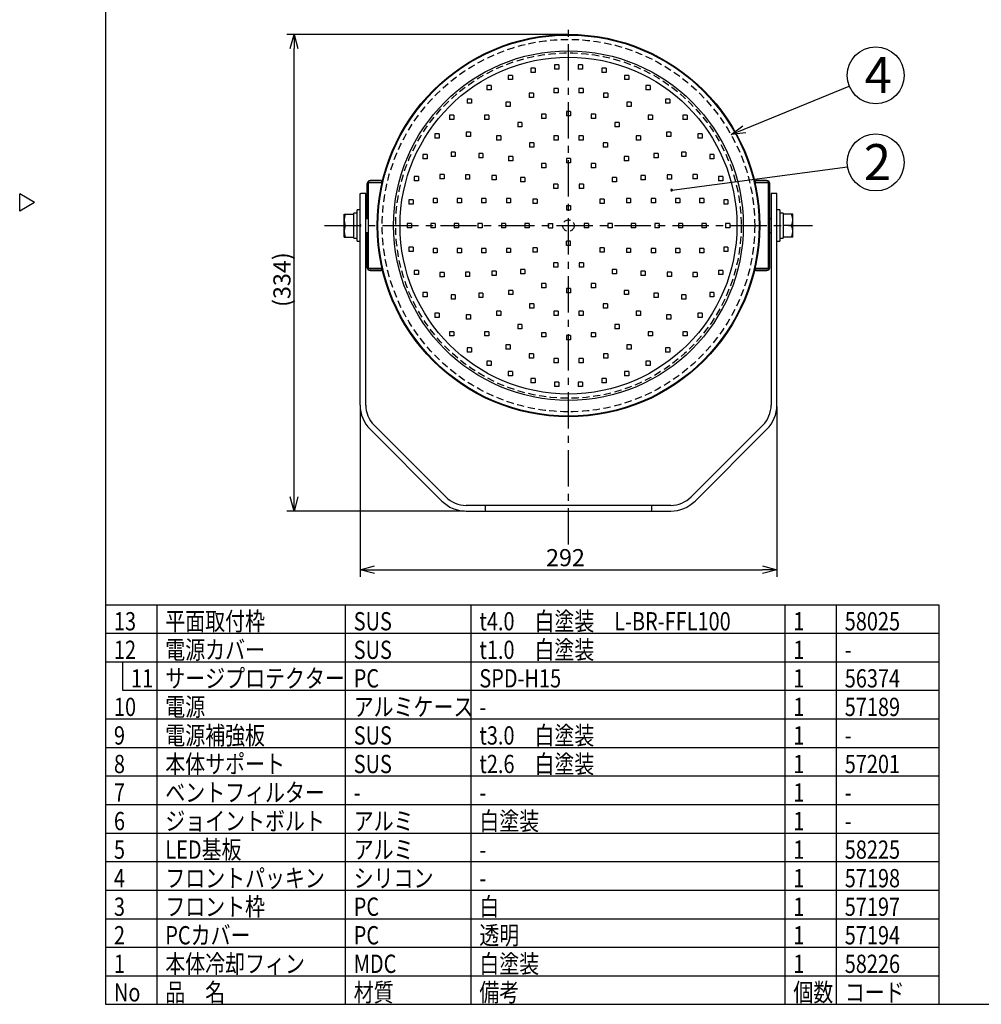
# Model space of a CAD drawing. Units: inches. Extents: x 1503 to 1915, y 76 to 355.
# Drawn here: x 1503 to 1672, y 76 to 248 of the extents above; entities that cross this region are included whole.
import ezdxf

# ---------------------------------------------------------------- set-up
doc = ezdxf.new("R2010")
doc.units = ezdxf.units.IN
doc.header["$LTSCALE"] = 0.2
doc.linetypes.add('CENTER', pattern=[50.8, 31.75, -6.35, 6.35, -6.35])
doc.linetypes.add('HIDDEN', pattern=[9.525, 6.35, -3.175])
doc.styles.get("Standard").update_dxf_attribs({"font": 'txt.shx', "bigfont": 'bigfont.shx'})
doc.styles.add('高3.2', font='txt.shx', dxfattribs={"height": 3.2, "bigfont": 'bigfont.shx'})
doc.styles.add('高6.3', font='txt.shx', dxfattribs={"height": 6.3, "bigfont": 'bigfont.shx'})

msp = doc.modelspace()

# ---------------------------------------------------------------- linework, layer by layer
at = {"color": 3}
for p, q in [((1518.33, 349.75), (1518.33, 75.75)), ((1564.19, 213.4), (1564.19, 219.53)), ((1564.44, 204.65), (1564.44, 219.65)), ((1566.79, 219.65), (1564.44, 219.65)), ((1566.69, 220.03), (1564.69, 220.03)), ((1564.69, 219.78), (1566.69, 219.78)), ((1565.19, 219.65), (1565.19, 219.78)), ((1566.69, 220.03), (1566.69, 219.65)), ((1634.44, 219.65), (1632.09, 219.65)), ((1634.19, 220.03), (1632.19, 220.03)), ((1632.19, 219.65), (1632.19, 220.03)), ((1632.19, 219.78), (1634.19, 219.78)), ((1633.69, 219.78), (1633.69, 219.65)), ((1634.44, 219.65), (1634.44, 204.65)), ((1634.69, 204.78), (1634.69, 219.53)), ((1505.92, 216.2), (1503.33, 217.7)), ((1503.33, 214.7), (1503.33, 217.7)), ((1562.94, 217.77), (1563.07, 217.77)), ((1562.94, 180.72), (1562.94, 217.77)), ((1563.94, 217.78), (1563.07, 217.78)), ((1563.07, 217.77), (1563.07, 217.78)), ((1563.94, 180.72), (1563.94, 217.78)), ((1564.19, 217.78), (1564.44, 217.78)), ((1634.44, 217.78), (1634.69, 217.78)), ((1635.82, 217.78), (1634.94, 217.78)), ((1634.94, 217.78), (1634.94, 180.72)), ((1635.82, 217.78), (1635.82, 217.77)), ((1635.94, 217.77), (1635.82, 217.77)), ((1635.94, 180.72), (1635.94, 217.77)), ((1505.92, 216.2), (1503.33, 214.7)), ((1563.07, 212.28), (1562.94, 212.28)), ((1563.07, 212.03), (1563.07, 212.28)), ((1564.19, 213.53), (1564.44, 213.53)), ((1635.82, 212.28), (1635.94, 212.28)), ((1635.82, 212.28), (1635.82, 212.03)), ((1562.94, 212.03), (1563.07, 212.03)), ((1564.19, 204.78), (1564.19, 210.9)), ((1564.44, 210.78), (1564.19, 210.78)), ((1635.94, 212.03), (1635.82, 212.03)), ((1564.19, 206.53), (1564.44, 206.53)), ((1634.44, 206.53), (1634.69, 206.53)), ((1566.79, 204.65), (1564.44, 204.65)), ((1566.69, 204.53), (1564.69, 204.53)), ((1564.69, 204.28), (1566.69, 204.28)), ((1565.19, 204.53), (1565.19, 204.65)), ((1566.69, 204.65), (1566.69, 204.28)), ((1634.44, 204.65), (1632.09, 204.65)), ((1632.19, 204.28), (1632.19, 204.65)), ((1634.19, 204.53), (1632.19, 204.53)), ((1632.19, 204.28), (1634.19, 204.28)), ((1633.69, 204.65), (1633.69, 204.53)), ((1564.7, 176.48), (1577.27, 163.91)), ((1577.98, 164.62), (1565.41, 177.19)), ((1633.48, 177.19), (1620.91, 164.62)), ((1621.61, 163.91), (1634.18, 176.48)), ((1617.37, 163.15), (1581.51, 163.15)), ((1581.51, 162.15), (1617.37, 162.15)), ((1584.92, 162.15), (1584.92, 163.15)), ((1613.96, 163.15), (1613.96, 162.15)), ((1518.33, 145.75), (1664.33, 145.75)), ((1664.33, 145.75), (1664.33, 75.75)), ((1518.33, 75.75), (1908.33, 75.75))]:
    msp.add_line(p, q, dxfattribs=at)
at = {"color": 7, "linetype": 'CENTER'}
for p, q in [((1599.44, 156.3), (1599.44, 247.11)), ((1556.69, 212.15), (1642.19, 212.15))]:
    msp.add_line(p, q, dxfattribs=at)
for p, q in [((1599.19, 245.65), (1550.14, 245.65)), ((1551.39, 164.65), (1551.39, 243.15)), ((1630.22, 229.03), (1648.63, 236.57)), ((1617.52, 218.37), (1648.31, 222.47)), ((1562.94, 180.47), (1562.94, 150.62)), ((1635.94, 180.47), (1635.94, 150.62)), ((1581.26, 162.15), (1550.14, 162.15)), ((1565.44, 151.87), (1633.44, 151.87)), ((1527.33, 145.75), (1527.33, 75.75)), ((1560.33, 145.75), (1560.33, 75.75)), ((1582.33, 145.75), (1582.33, 75.75)), ((1637.33, 145.75), (1637.33, 75.75)), ((1646.33, 145.75), (1646.33, 75.75)), ((1518.33, 85.75), (1664.33, 85.75)), ((1518.33, 80.75), (1664.33, 80.75))]:
    msp.add_line(p, q)
at = {"color": 0, "linetype": 'ByBlock', "lineweight": -2}
for p, q in [((1550.72, 243.15), (1551.39, 245.65)), ((1551.39, 245.65), (1552.06, 243.15)), ((1551.39, 245.65), (1551.39, 243.15)), ((1627.91, 228.09), (1629.97, 229.65)), ((1627.91, 228.09), (1630.22, 229.03)), ((1630.48, 228.41), (1627.91, 228.09)), ((1551.39, 162.15), (1550.72, 164.65)), ((1552.06, 164.65), (1551.39, 162.15)), ((1551.39, 162.15), (1551.39, 164.65)), ((1562.94, 151.87), (1565.44, 152.54)), ((1565.44, 151.2), (1562.94, 151.87)), ((1562.94, 151.87), (1565.44, 151.87)), ((1633.44, 152.54), (1635.94, 151.87)), ((1635.94, 151.87), (1633.44, 151.2)), ((1635.94, 151.87), (1633.44, 151.87))]:
    msp.add_line(p, q, dxfattribs=at)
at = {"color": 7, "linetype": 'HIDDEN'}
for p, q in [((1597.73, 240.32), (1596.98, 240.32)), ((1596.98, 240.32), (1596.98, 239.57)), ((1597.73, 240.32), (1597.73, 239.57)), ((1601.9, 240.32), (1601.15, 240.32)), ((1601.15, 240.32), (1601.15, 239.57)), ((1601.9, 240.32), (1601.9, 239.57)), ((1589.63, 238.47), (1588.88, 238.47)), ((1588.88, 238.47), (1588.88, 237.72)), ((1589.63, 238.47), (1589.63, 237.72)), ((1593.61, 239.7), (1592.86, 239.7)), ((1592.86, 239.7), (1592.86, 238.95)), ((1593.61, 238.95), (1592.86, 238.95)), ((1593.61, 239.7), (1593.61, 238.95)), ((1597.73, 239.57), (1596.98, 239.57)), ((1601.9, 239.57), (1601.15, 239.57)), ((1606.02, 239.7), (1605.27, 239.7)), ((1605.27, 239.7), (1605.27, 238.95)), ((1606.02, 238.95), (1605.27, 238.95)), ((1606.02, 239.7), (1606.02, 238.95)), ((1610, 238.47), (1609.25, 238.47)), ((1609.25, 238.47), (1609.25, 237.72)), ((1610, 238.47), (1610, 237.72)), ((1585.88, 236.67), (1585.13, 236.67)), ((1585.13, 236.67), (1585.13, 235.92)), ((1585.88, 236.67), (1585.88, 235.92)), ((1589.63, 237.72), (1588.88, 237.72)), ((1610, 237.72), (1609.25, 237.72)), ((1613.75, 236.67), (1613, 236.67)), ((1613, 236.67), (1613, 235.92)), ((1613.75, 236.67), (1613.75, 235.92)), ((1585.88, 235.92), (1585.13, 235.92)), ((1593.32, 235.37), (1592.57, 235.37)), ((1592.57, 235.37), (1592.57, 234.62)), ((1593.32, 234.62), (1592.57, 234.62)), ((1593.32, 235.37), (1593.32, 234.62)), ((1597.62, 236.17), (1596.87, 236.17)), ((1596.87, 236.17), (1596.87, 235.42)), ((1597.62, 235.42), (1596.87, 235.42)), ((1597.62, 236.17), (1597.62, 235.42)), ((1602.01, 236.17), (1601.26, 236.17)), ((1601.26, 236.17), (1601.26, 235.42)), ((1602.01, 235.42), (1601.26, 235.42)), ((1602.01, 236.17), (1602.01, 235.42)), ((1606.32, 235.37), (1605.57, 235.37)), ((1605.57, 235.37), (1605.57, 234.62)), ((1606.32, 234.62), (1605.57, 234.62)), ((1606.32, 235.37), (1606.32, 234.62)), ((1613.75, 235.92), (1613, 235.92)), ((1582.44, 234.32), (1581.69, 234.32)), ((1581.69, 234.32), (1581.69, 233.57)), ((1582.44, 233.57), (1581.69, 233.57)), ((1582.44, 234.32), (1582.44, 233.57)), ((1589.23, 233.79), (1588.48, 233.79)), ((1588.48, 233.79), (1588.48, 233.04)), ((1589.23, 233.04), (1588.48, 233.04)), ((1589.23, 233.79), (1589.23, 233.04)), ((1610.4, 233.79), (1609.65, 233.79)), ((1609.65, 233.79), (1609.65, 233.04)), ((1610.4, 233.04), (1609.65, 233.04)), ((1610.4, 233.79), (1610.4, 233.04)), ((1617.2, 234.32), (1616.45, 234.32)), ((1616.45, 234.32), (1616.45, 233.57)), ((1617.2, 233.57), (1616.45, 233.57)), ((1617.2, 234.32), (1617.2, 233.57)), ((1579.38, 231.49), (1578.63, 231.49)), ((1578.63, 231.49), (1578.63, 230.74)), ((1579.38, 231.49), (1579.38, 230.74)), ((1585.5, 231.48), (1584.75, 231.48)), ((1584.75, 231.48), (1584.75, 230.73)), ((1585.5, 231.48), (1585.5, 230.73)), ((1595.45, 231.66), (1594.7, 231.66)), ((1594.7, 231.66), (1594.7, 230.91)), ((1595.45, 231.66), (1595.45, 230.91)), ((1599.82, 232.15), (1599.07, 232.15)), ((1599.07, 232.15), (1599.07, 231.4)), ((1599.82, 231.4), (1599.07, 231.4)), ((1599.82, 232.15), (1599.82, 231.4)), ((1604.18, 231.66), (1603.43, 231.66)), ((1603.43, 231.66), (1603.43, 230.91)), ((1604.18, 231.66), (1604.18, 230.91)), ((1614.13, 231.48), (1613.38, 231.48)), ((1613.38, 231.48), (1613.38, 230.73)), ((1614.13, 231.48), (1614.13, 230.73)), ((1620.25, 231.49), (1619.5, 231.49)), ((1619.5, 231.49), (1619.5, 230.74)), ((1620.25, 231.49), (1620.25, 230.74)), ((1579.38, 230.74), (1578.63, 230.74)), ((1585.5, 230.73), (1584.75, 230.73)), ((1591.3, 230.21), (1590.55, 230.21)), ((1590.55, 230.21), (1590.55, 229.46)), ((1591.3, 229.46), (1590.55, 229.46)), ((1591.3, 230.21), (1591.3, 229.46)), ((1595.45, 230.91), (1594.7, 230.91)), ((1604.18, 230.91), (1603.43, 230.91)), ((1608.33, 230.21), (1607.58, 230.21)), ((1607.58, 230.21), (1607.58, 229.46)), ((1608.33, 229.46), (1607.58, 229.46)), ((1608.33, 230.21), (1608.33, 229.46)), ((1614.13, 230.73), (1613.38, 230.73)), ((1620.25, 230.74), (1619.5, 230.74)), ((1576.78, 228.23), (1576.03, 228.23)), ((1576.03, 228.23), (1576.03, 227.48)), ((1576.78, 228.23), (1576.78, 227.48)), ((1582.26, 228.53), (1581.51, 228.53)), ((1581.51, 228.53), (1581.51, 227.78)), ((1582.26, 227.78), (1581.51, 227.78)), ((1582.26, 228.53), (1582.26, 227.78)), ((1587.58, 227.87), (1586.83, 227.87)), ((1586.83, 227.87), (1586.83, 227.12)), ((1587.58, 227.87), (1587.58, 227.12)), ((1597.61, 227.87), (1596.86, 227.87)), ((1596.86, 227.87), (1596.86, 227.12)), ((1597.61, 227.87), (1597.61, 227.12)), ((1602.02, 227.87), (1601.27, 227.87)), ((1601.27, 227.87), (1601.27, 227.12)), ((1602.02, 227.87), (1602.02, 227.12)), ((1612.05, 227.87), (1611.3, 227.87)), ((1611.3, 227.87), (1611.3, 227.12)), ((1612.05, 227.87), (1612.05, 227.12)), ((1617.37, 228.53), (1616.62, 228.53)), ((1616.62, 228.53), (1616.62, 227.78)), ((1617.37, 227.78), (1616.62, 227.78)), ((1617.37, 228.53), (1617.37, 227.78)), ((1622.85, 228.23), (1622.1, 228.23)), ((1622.1, 228.23), (1622.1, 227.48)), ((1622.85, 228.23), (1622.85, 227.48)), ((1576.78, 227.48), (1576.03, 227.48)), ((1587.58, 227.12), (1586.83, 227.12)), ((1593.38, 226.63), (1592.63, 226.63)), ((1592.63, 226.63), (1592.63, 225.88)), ((1593.38, 226.63), (1593.38, 225.88)), ((1597.61, 227.12), (1596.86, 227.12)), ((1602.02, 227.12), (1601.27, 227.12)), ((1606.25, 226.63), (1605.5, 226.63)), ((1605.5, 226.63), (1605.5, 225.88)), ((1606.25, 226.63), (1606.25, 225.88)), ((1612.05, 227.12), (1611.3, 227.12)), ((1622.85, 227.48), (1622.1, 227.48)), ((1574.7, 224.62), (1573.95, 224.62)), ((1573.95, 224.62), (1573.95, 223.87)), ((1574.7, 224.62), (1574.7, 223.87)), ((1579.62, 225.03), (1578.87, 225.03)), ((1578.87, 225.03), (1578.87, 224.28)), ((1579.62, 224.28), (1578.87, 224.28)), ((1579.62, 225.03), (1579.62, 224.28)), ((1584.47, 224.76), (1583.72, 224.76)), ((1583.72, 224.76), (1583.72, 224.01)), ((1584.47, 224.76), (1584.47, 224.01)), ((1589.67, 224.24), (1588.92, 224.24)), ((1588.92, 224.24), (1588.92, 223.49)), ((1589.67, 224.24), (1589.67, 223.49)), ((1593.38, 225.88), (1592.63, 225.88)), ((1606.25, 225.88), (1605.5, 225.88)), ((1609.97, 224.24), (1609.22, 224.24)), ((1609.22, 224.24), (1609.22, 223.49)), ((1609.97, 224.24), (1609.97, 223.49)), ((1615.16, 224.76), (1614.41, 224.76)), ((1614.41, 224.76), (1614.41, 224.01)), ((1615.16, 224.76), (1615.16, 224.01)), ((1620.01, 225.03), (1619.26, 225.03)), ((1619.26, 225.03), (1619.26, 224.28)), ((1620.01, 224.28), (1619.26, 224.28)), ((1620.01, 225.03), (1620.01, 224.28)), ((1624.93, 224.62), (1624.18, 224.62)), ((1624.18, 224.62), (1624.18, 223.87)), ((1624.93, 224.62), (1624.93, 223.87)), ((1574.7, 223.87), (1573.95, 223.87)), ((1584.47, 224.01), (1583.72, 224.01)), ((1589.67, 223.49), (1588.92, 223.49)), ((1595.46, 223.04), (1594.71, 223.04)), ((1594.71, 223.04), (1594.71, 222.29)), ((1595.46, 223.04), (1595.46, 222.29)), ((1599.82, 223.9), (1599.07, 223.9)), ((1599.07, 223.9), (1599.07, 223.15)), ((1599.82, 223.15), (1599.07, 223.15)), ((1599.82, 223.9), (1599.82, 223.15)), ((1604.17, 223.04), (1603.42, 223.04)), ((1603.42, 223.04), (1603.42, 222.29)), ((1604.17, 223.04), (1604.17, 222.29)), ((1609.97, 223.49), (1609.22, 223.49)), ((1615.16, 224.01), (1614.41, 224.01)), ((1624.93, 223.87), (1624.18, 223.87)), ((1577.67, 221.11), (1576.92, 221.11)), ((1576.92, 221.11), (1576.92, 220.36)), ((1577.67, 221.11), (1577.67, 220.36)), ((1582.13, 221.04), (1581.38, 221.04)), ((1581.38, 221.04), (1581.38, 220.29)), ((1582.13, 221.04), (1582.13, 220.29)), ((1586.78, 220.91), (1586.03, 220.91)), ((1586.03, 220.91), (1586.03, 220.16)), ((1586.78, 220.91), (1586.78, 220.16)), ((1595.46, 222.29), (1594.71, 222.29)), ((1604.17, 222.29), (1603.42, 222.29)), ((1612.86, 220.91), (1612.11, 220.91)), ((1612.11, 220.91), (1612.11, 220.16)), ((1612.86, 220.91), (1612.86, 220.16)), ((1617.5, 221.04), (1616.75, 221.04)), ((1616.75, 221.04), (1616.75, 220.29)), ((1617.5, 221.04), (1617.5, 220.29)), ((1621.96, 221.11), (1621.21, 221.11)), ((1621.21, 221.11), (1621.21, 220.36)), ((1621.96, 221.11), (1621.96, 220.36)), ((1573.18, 220.74), (1572.43, 220.74)), ((1572.43, 220.74), (1572.43, 219.99)), ((1573.18, 219.99), (1572.43, 219.99)), ((1573.18, 220.74), (1573.18, 219.99)), ((1577.67, 220.36), (1576.92, 220.36)), ((1582.13, 220.29), (1581.38, 220.29)), ((1586.78, 220.16), (1586.03, 220.16)), ((1591.77, 220.57), (1591.02, 220.57)), ((1591.02, 220.57), (1591.02, 219.82)), ((1591.77, 219.82), (1591.02, 219.82)), ((1591.77, 220.57), (1591.77, 219.82)), ((1597.58, 219.42), (1596.83, 219.42)), ((1596.83, 219.42), (1596.83, 218.67)), ((1597.58, 219.42), (1597.58, 218.67)), ((1602.06, 219.42), (1601.31, 219.42)), ((1601.31, 219.42), (1601.31, 218.67)), ((1602.06, 219.42), (1602.06, 218.67)), ((1607.86, 220.57), (1607.11, 220.57)), ((1607.11, 220.57), (1607.11, 219.82)), ((1607.86, 219.82), (1607.11, 219.82)), ((1607.86, 220.57), (1607.86, 219.82)), ((1612.86, 220.16), (1612.11, 220.16)), ((1617.5, 220.29), (1616.75, 220.29)), ((1621.96, 220.36), (1621.21, 220.36)), ((1626.45, 220.74), (1625.7, 220.74)), ((1625.7, 220.74), (1625.7, 219.99)), ((1626.45, 219.99), (1625.7, 219.99)), ((1626.45, 220.74), (1626.45, 219.99)), ((1597.58, 218.67), (1596.83, 218.67)), ((1602.06, 218.67), (1601.31, 218.67)), ((1572.25, 216.68), (1571.5, 216.68)), ((1571.5, 216.68), (1571.5, 215.93)), ((1572.25, 215.93), (1571.5, 215.93)), ((1572.25, 216.68), (1572.25, 215.93)), ((1576.47, 216.89), (1575.72, 216.89)), ((1575.72, 216.89), (1575.72, 216.14)), ((1576.47, 216.14), (1575.72, 216.14)), ((1576.47, 216.89), (1576.47, 216.14)), ((1580.68, 216.89), (1579.93, 216.89)), ((1579.93, 216.89), (1579.93, 216.14)), ((1580.68, 216.14), (1579.93, 216.14)), ((1580.68, 216.89), (1580.68, 216.14)), ((1584.94, 216.89), (1584.19, 216.89)), ((1584.19, 216.89), (1584.19, 216.14)), ((1584.94, 216.14), (1584.19, 216.14)), ((1584.94, 216.89), (1584.94, 216.14)), ((1589.31, 216.88), (1588.56, 216.88)), ((1588.56, 216.88), (1588.56, 216.13)), ((1589.31, 216.13), (1588.56, 216.13)), ((1589.31, 216.88), (1589.31, 216.13)), ((1593.95, 216.79), (1593.2, 216.79)), ((1593.2, 216.79), (1593.2, 216.04)), ((1593.95, 216.04), (1593.2, 216.04)), ((1593.95, 216.79), (1593.95, 216.04)), ((1599.07, 215.65), (1599.07, 214.9)), ((1599.07, 215.65), (1599.82, 215.65)), ((1599.82, 215.65), (1599.82, 214.9)), ((1605.68, 216.79), (1604.93, 216.79)), ((1604.93, 216.79), (1604.93, 216.04)), ((1605.68, 216.04), (1604.93, 216.04)), ((1605.68, 216.79), (1605.68, 216.04)), ((1610.33, 216.88), (1609.58, 216.88)), ((1609.58, 216.88), (1609.58, 216.13)), ((1610.33, 216.13), (1609.58, 216.13)), ((1610.33, 216.88), (1610.33, 216.13)), ((1614.69, 216.89), (1613.94, 216.89)), ((1613.94, 216.89), (1613.94, 216.14)), ((1614.69, 216.14), (1613.94, 216.14)), ((1614.69, 216.89), (1614.69, 216.14)), ((1618.95, 216.89), (1618.2, 216.89)), ((1618.2, 216.89), (1618.2, 216.14)), ((1618.95, 216.14), (1618.2, 216.14)), ((1618.95, 216.89), (1618.95, 216.14)), ((1623.16, 216.89), (1622.41, 216.89)), ((1622.41, 216.89), (1622.41, 216.14)), ((1623.16, 216.14), (1622.41, 216.14)), ((1623.16, 216.89), (1623.16, 216.14)), ((1627.38, 216.68), (1626.63, 216.68)), ((1626.63, 216.68), (1626.63, 215.93)), ((1627.38, 215.93), (1626.63, 215.93)), ((1627.38, 216.68), (1627.38, 215.93)), ((1599.07, 214.9), (1599.82, 214.9)), ((1571.94, 212.53), (1571.19, 212.53)), ((1571.19, 212.53), (1571.19, 211.78)), ((1571.94, 212.53), (1571.94, 211.78)), ((1576.07, 212.53), (1575.32, 212.53)), ((1575.32, 212.53), (1575.32, 211.78)), ((1576.07, 212.53), (1576.07, 211.78)), ((1580.19, 212.53), (1579.44, 212.53)), ((1579.44, 212.53), (1579.44, 211.78)), ((1580.19, 212.53), (1580.19, 211.78)), ((1584.32, 212.53), (1583.57, 212.53)), ((1583.57, 212.53), (1583.57, 211.78)), ((1584.32, 212.53), (1584.32, 211.78)), ((1588.44, 212.53), (1587.69, 212.53)), ((1587.69, 212.53), (1587.69, 211.78)), ((1588.44, 212.53), (1588.44, 211.78)), ((1592.57, 212.53), (1591.82, 212.53)), ((1591.82, 212.53), (1591.82, 211.78)), ((1592.57, 212.53), (1592.57, 211.78)), ((1595.94, 212.53), (1596.69, 212.53)), ((1595.94, 211.78), (1595.94, 212.53)), ((1596.69, 211.78), (1596.69, 212.53)), ((1602.94, 212.53), (1602.19, 212.53)), ((1602.19, 212.53), (1602.19, 211.78)), ((1602.94, 212.53), (1602.94, 211.78)), ((1607.07, 212.53), (1606.32, 212.53)), ((1606.32, 212.53), (1606.32, 211.78)), ((1607.07, 212.53), (1607.07, 211.78)), ((1611.19, 212.53), (1610.44, 212.53)), ((1610.44, 212.53), (1610.44, 211.78)), ((1611.19, 212.53), (1611.19, 211.78)), ((1615.32, 212.53), (1614.57, 212.53)), ((1614.57, 212.53), (1614.57, 211.78)), ((1615.32, 212.53), (1615.32, 211.78)), ((1619.44, 212.53), (1618.69, 212.53)), ((1618.69, 212.53), (1618.69, 211.78)), ((1619.44, 212.53), (1619.44, 211.78)), ((1623.57, 212.53), (1622.82, 212.53)), ((1622.82, 212.53), (1622.82, 211.78)), ((1623.57, 212.53), (1623.57, 211.78)), ((1627.69, 212.53), (1626.94, 212.53)), ((1626.94, 212.53), (1626.94, 211.78)), ((1627.69, 212.53), (1627.69, 211.78)), ((1571.94, 211.78), (1571.19, 211.78)), ((1576.07, 211.78), (1575.32, 211.78)), ((1580.19, 211.78), (1579.44, 211.78)), ((1584.32, 211.78), (1583.57, 211.78)), ((1588.44, 211.78), (1587.69, 211.78)), ((1592.57, 211.78), (1591.82, 211.78)), ((1595.94, 211.78), (1596.69, 211.78)), ((1602.94, 211.78), (1602.19, 211.78)), ((1607.07, 211.78), (1606.32, 211.78)), ((1611.19, 211.78), (1610.44, 211.78)), ((1615.32, 211.78), (1614.57, 211.78)), ((1619.44, 211.78), (1618.69, 211.78)), ((1623.57, 211.78), (1622.82, 211.78)), ((1627.69, 211.78), (1626.94, 211.78)), ((1599.07, 208.65), (1599.07, 209.4)), ((1599.82, 209.4), (1599.07, 209.4)), ((1599.82, 208.65), (1599.82, 209.4)), ((1572.25, 208.37), (1571.5, 208.37)), ((1571.5, 208.37), (1571.5, 207.62)), ((1572.25, 207.62), (1571.5, 207.62)), ((1572.25, 208.37), (1572.25, 207.62)), ((1576.47, 208.16), (1575.72, 208.16)), ((1575.72, 208.16), (1575.72, 207.41)), ((1576.47, 207.41), (1575.72, 207.41)), ((1576.47, 208.16), (1576.47, 207.41)), ((1580.68, 208.16), (1579.93, 208.16)), ((1579.93, 208.16), (1579.93, 207.41)), ((1580.68, 207.41), (1579.93, 207.41)), ((1580.68, 208.16), (1580.68, 207.41)), ((1584.94, 208.16), (1584.19, 208.16)), ((1584.19, 208.16), (1584.19, 207.41)), ((1584.94, 207.41), (1584.19, 207.41)), ((1584.94, 208.16), (1584.94, 207.41)), ((1589.31, 208.17), (1588.56, 208.17)), ((1588.56, 208.17), (1588.56, 207.42)), ((1589.31, 207.42), (1588.56, 207.42)), ((1589.31, 208.17), (1589.31, 207.42)), ((1593.95, 208.26), (1593.2, 208.26)), ((1593.2, 208.26), (1593.2, 207.51)), ((1593.95, 207.51), (1593.2, 207.51)), ((1593.95, 208.26), (1593.95, 207.51)), ((1599.82, 208.65), (1599.07, 208.65)), ((1605.68, 208.26), (1604.93, 208.26)), ((1604.93, 208.26), (1604.93, 207.51)), ((1605.68, 207.51), (1604.93, 207.51)), ((1605.68, 208.26), (1605.68, 207.51)), ((1610.33, 208.17), (1609.58, 208.17)), ((1609.58, 208.17), (1609.58, 207.42)), ((1610.33, 207.42), (1609.58, 207.42)), ((1610.33, 208.17), (1610.33, 207.42)), ((1614.69, 208.16), (1613.94, 208.16)), ((1613.94, 208.16), (1613.94, 207.41)), ((1614.69, 207.41), (1613.94, 207.41)), ((1614.69, 208.16), (1614.69, 207.41)), ((1618.95, 208.16), (1618.2, 208.16)), ((1618.2, 208.16), (1618.2, 207.41)), ((1618.95, 207.41), (1618.2, 207.41)), ((1618.95, 208.16), (1618.95, 207.41)), ((1623.16, 208.16), (1622.41, 208.16)), ((1622.41, 208.16), (1622.41, 207.41)), ((1623.16, 207.41), (1622.41, 207.41)), ((1623.16, 208.16), (1623.16, 207.41)), ((1627.38, 208.37), (1626.63, 208.37)), ((1626.63, 208.37), (1626.63, 207.62)), ((1627.38, 207.62), (1626.63, 207.62)), ((1627.38, 208.37), (1627.38, 207.62)), ((1597.58, 205.63), (1596.83, 205.63)), ((1596.83, 205.63), (1596.83, 204.88)), ((1597.58, 205.63), (1597.58, 204.88)), ((1602.06, 205.63), (1601.31, 205.63)), ((1601.31, 205.63), (1601.31, 204.88)), ((1602.06, 205.63), (1602.06, 204.88)), ((1573.18, 204.31), (1572.43, 204.31)), ((1572.43, 204.31), (1572.43, 203.56)), ((1573.18, 203.56), (1572.43, 203.56)), ((1573.18, 204.31), (1573.18, 203.56)), ((1577.67, 203.95), (1576.92, 203.95)), ((1576.92, 203.95), (1576.92, 203.2)), ((1577.67, 203.95), (1577.67, 203.2)), ((1582.13, 204.01), (1581.38, 204.01)), ((1581.38, 204.01), (1581.38, 203.26)), ((1582.13, 204.01), (1582.13, 203.26)), ((1586.78, 204.15), (1586.03, 204.15)), ((1586.03, 204.15), (1586.03, 203.4)), ((1586.78, 204.15), (1586.78, 203.4)), ((1591.77, 204.48), (1591.02, 204.48)), ((1591.02, 204.48), (1591.02, 203.73)), ((1591.77, 203.73), (1591.02, 203.73)), ((1591.77, 204.48), (1591.77, 203.73)), ((1597.58, 204.88), (1596.83, 204.88)), ((1602.06, 204.88), (1601.31, 204.88)), ((1607.86, 204.48), (1607.11, 204.48)), ((1607.11, 204.48), (1607.11, 203.73)), ((1607.86, 203.73), (1607.11, 203.73)), ((1607.86, 204.48), (1607.86, 203.73)), ((1612.86, 204.15), (1612.11, 204.15)), ((1612.11, 204.15), (1612.11, 203.4)), ((1612.86, 204.15), (1612.86, 203.4)), ((1617.5, 204.01), (1616.75, 204.01)), ((1616.75, 204.01), (1616.75, 203.26)), ((1617.5, 204.01), (1617.5, 203.26)), ((1621.96, 203.95), (1621.21, 203.95)), ((1621.21, 203.95), (1621.21, 203.2)), ((1621.96, 203.95), (1621.96, 203.2)), ((1626.45, 204.31), (1625.7, 204.31)), ((1625.7, 204.31), (1625.7, 203.56)), ((1626.45, 203.56), (1625.7, 203.56)), ((1626.45, 204.31), (1626.45, 203.56)), ((1577.67, 203.2), (1576.92, 203.2)), ((1582.13, 203.26), (1581.38, 203.26)), ((1586.78, 203.4), (1586.03, 203.4)), ((1595.46, 202.02), (1594.71, 202.02)), ((1594.71, 202.02), (1594.71, 201.27)), ((1595.46, 202.02), (1595.46, 201.27)), ((1604.17, 202.02), (1603.42, 202.02)), ((1603.42, 202.02), (1603.42, 201.27)), ((1604.17, 202.02), (1604.17, 201.27)), ((1612.86, 203.4), (1612.11, 203.4)), ((1617.5, 203.26), (1616.75, 203.26)), ((1621.96, 203.2), (1621.21, 203.2)), ((1574.7, 200.43), (1573.95, 200.43)), ((1573.95, 200.43), (1573.95, 199.68)), ((1574.7, 200.43), (1574.7, 199.68)), ((1584.47, 200.29), (1583.72, 200.29)), ((1583.72, 200.29), (1583.72, 199.54)), ((1584.47, 200.29), (1584.47, 199.54)), ((1589.67, 200.81), (1588.92, 200.81)), ((1588.92, 200.81), (1588.92, 200.06)), ((1589.67, 200.06), (1588.92, 200.06)), ((1589.67, 200.81), (1589.67, 200.06)), ((1595.46, 201.27), (1594.71, 201.27)), ((1599.82, 201.15), (1599.07, 201.15)), ((1599.07, 201.15), (1599.07, 200.4)), ((1599.82, 200.4), (1599.07, 200.4)), ((1599.82, 201.15), (1599.82, 200.4)), ((1604.17, 201.27), (1603.42, 201.27)), ((1609.97, 200.81), (1609.22, 200.81)), ((1609.22, 200.81), (1609.22, 200.06)), ((1609.97, 200.06), (1609.22, 200.06)), ((1609.97, 200.81), (1609.97, 200.06)), ((1615.16, 200.29), (1614.41, 200.29)), ((1614.41, 200.29), (1614.41, 199.54)), ((1615.16, 200.29), (1615.16, 199.54)), ((1624.93, 200.43), (1624.18, 200.43)), ((1624.18, 200.43), (1624.18, 199.68)), ((1624.93, 200.43), (1624.93, 199.68)), ((1574.7, 199.68), (1573.95, 199.68)), ((1579.62, 200.02), (1578.87, 200.02)), ((1578.87, 200.02), (1578.87, 199.27)), ((1579.62, 199.27), (1578.87, 199.27)), ((1579.62, 200.02), (1579.62, 199.27)), ((1584.47, 199.54), (1583.72, 199.54)), ((1593.38, 198.43), (1592.63, 198.43)), ((1592.63, 198.43), (1592.63, 197.68)), ((1593.38, 198.43), (1593.38, 197.68)), ((1606.25, 198.43), (1605.5, 198.43)), ((1605.5, 198.43), (1605.5, 197.68)), ((1606.25, 198.43), (1606.25, 197.68)), ((1615.16, 199.54), (1614.41, 199.54)), ((1620.01, 200.02), (1619.26, 200.02)), ((1619.26, 200.02), (1619.26, 199.27)), ((1620.01, 199.27), (1619.26, 199.27)), ((1620.01, 200.02), (1620.01, 199.27)), ((1624.93, 199.68), (1624.18, 199.68)), ((1576.78, 196.82), (1576.03, 196.82)), ((1576.03, 196.82), (1576.03, 196.07)), ((1576.78, 196.82), (1576.78, 196.07)), ((1587.58, 197.18), (1586.83, 197.18)), ((1586.83, 197.18), (1586.83, 196.43)), ((1587.58, 197.18), (1587.58, 196.43)), ((1593.38, 197.68), (1592.63, 197.68)), ((1597.61, 197.18), (1596.86, 197.18)), ((1596.86, 197.18), (1596.86, 196.43)), ((1597.61, 197.18), (1597.61, 196.43)), ((1602.02, 197.18), (1601.27, 197.18)), ((1601.27, 197.18), (1601.27, 196.43)), ((1602.02, 197.18), (1602.02, 196.43)), ((1606.25, 197.68), (1605.5, 197.68)), ((1612.05, 197.18), (1611.3, 197.18)), ((1611.3, 197.18), (1611.3, 196.43)), ((1612.05, 197.18), (1612.05, 196.43)), ((1622.85, 196.82), (1622.1, 196.82)), ((1622.1, 196.82), (1622.1, 196.07)), ((1622.85, 196.82), (1622.85, 196.07)), ((1576.78, 196.07), (1576.03, 196.07)), ((1582.26, 196.53), (1581.51, 196.53)), ((1581.51, 196.53), (1581.51, 195.78)), ((1582.26, 195.78), (1581.51, 195.78)), ((1582.26, 196.53), (1582.26, 195.78)), ((1587.58, 196.43), (1586.83, 196.43)), ((1597.61, 196.43), (1596.86, 196.43)), ((1602.02, 196.43), (1601.27, 196.43)), ((1612.05, 196.43), (1611.3, 196.43)), ((1617.37, 196.53), (1616.62, 196.53)), ((1616.62, 196.53), (1616.62, 195.78)), ((1617.37, 195.78), (1616.62, 195.78)), ((1617.37, 196.53), (1617.37, 195.78)), ((1622.85, 196.07), (1622.1, 196.07)), ((1579.38, 193.57), (1578.63, 193.57)), ((1578.63, 193.57), (1578.63, 192.82)), ((1579.38, 193.57), (1579.38, 192.82)), ((1585.5, 193.57), (1584.75, 193.57)), ((1584.75, 193.57), (1584.75, 192.82)), ((1585.5, 193.57), (1585.5, 192.82)), ((1591.3, 194.84), (1590.55, 194.84)), ((1590.55, 194.84), (1590.55, 194.09)), ((1591.3, 194.09), (1590.55, 194.09)), ((1591.3, 194.84), (1591.3, 194.09)), ((1595.45, 193.39), (1594.7, 193.39)), ((1594.7, 193.39), (1594.7, 192.64)), ((1595.45, 193.39), (1595.45, 192.64)), ((1604.18, 193.39), (1603.43, 193.39)), ((1603.43, 193.39), (1603.43, 192.64)), ((1604.18, 193.39), (1604.18, 192.64)), ((1608.33, 194.84), (1607.58, 194.84)), ((1607.58, 194.84), (1607.58, 194.09)), ((1608.33, 194.09), (1607.58, 194.09)), ((1608.33, 194.84), (1608.33, 194.09)), ((1614.13, 193.57), (1613.38, 193.57)), ((1613.38, 193.57), (1613.38, 192.82)), ((1614.13, 193.57), (1614.13, 192.82)), ((1620.25, 193.57), (1619.5, 193.57)), ((1619.5, 193.57), (1619.5, 192.82)), ((1620.25, 193.57), (1620.25, 192.82)), ((1579.38, 192.82), (1578.63, 192.82)), ((1585.5, 192.82), (1584.75, 192.82)), ((1595.45, 192.64), (1594.7, 192.64)), ((1599.82, 192.9), (1599.07, 192.9)), ((1599.07, 192.9), (1599.07, 192.15)), ((1599.82, 192.15), (1599.07, 192.15)), ((1599.82, 192.9), (1599.82, 192.15)), ((1604.18, 192.64), (1603.43, 192.64)), ((1614.13, 192.82), (1613.38, 192.82)), ((1620.25, 192.82), (1619.5, 192.82)), ((1582.44, 190.73), (1581.69, 190.73)), ((1581.69, 190.73), (1581.69, 189.98)), ((1582.44, 189.98), (1581.69, 189.98)), ((1582.44, 190.73), (1582.44, 189.98)), ((1589.23, 191.27), (1588.48, 191.27)), ((1588.48, 191.27), (1588.48, 190.52)), ((1589.23, 190.52), (1588.48, 190.52)), ((1589.23, 191.27), (1589.23, 190.52)), ((1610.4, 191.27), (1609.65, 191.27)), ((1609.65, 191.27), (1609.65, 190.52)), ((1610.4, 190.52), (1609.65, 190.52)), ((1610.4, 191.27), (1610.4, 190.52)), ((1617.2, 190.73), (1616.45, 190.73)), ((1616.45, 190.73), (1616.45, 189.98)), ((1617.2, 189.98), (1616.45, 189.98)), ((1617.2, 190.73), (1617.2, 189.98)), ((1585.88, 188.39), (1585.13, 188.39)), ((1585.13, 188.39), (1585.13, 187.64)), ((1585.88, 188.39), (1585.88, 187.64)), ((1593.32, 189.68), (1592.57, 189.68)), ((1592.57, 189.68), (1592.57, 188.93)), ((1593.32, 188.93), (1592.57, 188.93)), ((1593.32, 189.68), (1593.32, 188.93)), ((1597.62, 188.88), (1596.87, 188.88)), ((1596.87, 188.88), (1596.87, 188.13)), ((1597.62, 188.13), (1596.87, 188.13)), ((1597.62, 188.88), (1597.62, 188.13)), ((1602.01, 188.88), (1601.26, 188.88)), ((1601.26, 188.88), (1601.26, 188.13)), ((1602.01, 188.13), (1601.26, 188.13)), ((1602.01, 188.88), (1602.01, 188.13)), ((1606.32, 189.68), (1605.57, 189.68)), ((1605.57, 189.68), (1605.57, 188.93)), ((1606.32, 188.93), (1605.57, 188.93)), ((1606.32, 189.68), (1606.32, 188.93)), ((1613.75, 188.39), (1613, 188.39)), ((1613, 188.39), (1613, 187.64)), ((1613.75, 188.39), (1613.75, 187.64)), ((1585.88, 187.64), (1585.13, 187.64)), ((1589.63, 186.58), (1588.88, 186.58)), ((1588.88, 186.58), (1588.88, 185.83)), ((1589.63, 186.58), (1589.63, 185.83)), ((1610, 186.58), (1609.25, 186.58)), ((1609.25, 186.58), (1609.25, 185.83)), ((1610, 186.58), (1610, 185.83)), ((1613.75, 187.64), (1613, 187.64)), ((1589.63, 185.83), (1588.88, 185.83)), ((1593.61, 185.35), (1592.86, 185.35)), ((1592.86, 185.35), (1592.86, 184.6)), ((1593.61, 184.6), (1592.86, 184.6)), ((1593.61, 185.35), (1593.61, 184.6)), ((1597.73, 184.73), (1596.98, 184.73)), ((1596.98, 184.73), (1596.98, 183.98)), ((1597.73, 184.73), (1597.73, 183.98)), ((1601.9, 184.73), (1601.15, 184.73)), ((1601.15, 184.73), (1601.15, 183.98)), ((1601.9, 184.73), (1601.9, 183.98)), ((1606.02, 185.35), (1605.27, 185.35)), ((1605.27, 185.35), (1605.27, 184.6)), ((1606.02, 184.6), (1605.27, 184.6)), ((1606.02, 185.35), (1606.02, 184.6)), ((1610, 185.83), (1609.25, 185.83)), ((1597.73, 183.98), (1596.98, 183.98)), ((1601.9, 183.98), (1601.15, 183.98))]:
    msp.add_line(p, q, dxfattribs=at)
at = {"color": 7}
for p, q in [((1560.17, 214.15), (1561.82, 214.15)), ((1560.17, 210.15), (1560.17, 214.15)), ((1561.82, 209.95), (1561.82, 214.35)), ((1562.94, 214.9), (1562.44, 214.9)), ((1562.44, 209.4), (1562.44, 214.9)), ((1636.44, 214.9), (1635.94, 214.9)), ((1636.44, 214.9), (1636.44, 209.4)), ((1637.07, 214.35), (1637.07, 209.95)), ((1638.71, 214.15), (1637.07, 214.15)), ((1638.71, 210.15), (1638.71, 214.15)), ((1560.35, 212.15), (1561.82, 212.15)), ((1563.94, 213.4), (1564.44, 213.4)), ((1634.69, 213.4), (1634.94, 213.4)), ((1638.53, 212.15), (1637.07, 212.15)), ((1564.44, 210.9), (1563.94, 210.9)), ((1634.94, 210.9), (1634.69, 210.9)), ((1560.17, 210.15), (1561.82, 210.15)), ((1561.82, 209.95), (1562.44, 209.95)), ((1562.44, 209.4), (1562.94, 209.4)), ((1635.94, 209.4), (1636.44, 209.4)), ((1636.44, 209.95), (1637.07, 209.95)), ((1638.71, 210.15), (1637.07, 210.15)), ((1518.33, 140.75), (1664.33, 140.75)), ((1518.33, 135.75), (1664.33, 135.75)), ((1521.33, 135.75), (1521.33, 130.75)), ((1521.33, 130.75), (1664.33, 130.75)), ((1518.33, 125.75), (1664.33, 125.75)), ((1518.33, 120.75), (1664.33, 120.75)), ((1518.33, 115.75), (1664.33, 115.75)), ((1518.33, 110.75), (1664.33, 110.75)), ((1518.33, 105.75), (1664.33, 105.75)), ((1518.33, 100.75), (1664.33, 100.75)), ((1518.33, 95.75), (1664.33, 95.75)), ((1518.33, 90.75), (1664.33, 90.75))]:
    msp.add_line(p, q, dxfattribs=at)
at = {"color": 3}
for radius in [33.5, 33.38, 30.62, 29.5]:
    msp.add_circle((1599.44, 212.15), radius, dxfattribs=at)
at = {"color": 7, "linetype": 'HIDDEN'}
for radius in [32.62, 30.25, 1]:
    msp.add_circle((1599.44, 212.15), radius, dxfattribs=at)
for centre in [(1653.25, 238.47), (1653.25, 223.22)]:
    msp.add_circle(centre, 5)
at = {"color": 3}
for centre, radius, start, end in [((1564.69, 219.53), 0.5, 90, 180), ((1564.69, 219.53), 0.25, 90, 150), ((1634.19, 219.53), 0.5, 0, 90), ((1634.19, 219.53), 0.25, 30, 90), ((1564.69, 204.78), 0.5, 180, 270), ((1564.69, 204.78), 0.25, 210, 270), ((1634.19, 204.78), 0.5, 270, 0), ((1634.19, 204.78), 0.25, 270, 330), ((1568.94, 180.72), 6, 180, 225), ((1568.94, 180.72), 5, 180, 225), ((1629.94, 180.72), 5, 315, 0), ((1629.94, 180.72), 6, 315, 0), ((1581.51, 168.15), 6, 225, 270), ((1581.51, 168.15), 5, 225, 270), ((1617.37, 168.15), 5, 270, 315), ((1617.37, 168.15), 6, 270, 315)]:
    msp.add_arc(centre, radius, start, end, dxfattribs=at)
at = {"color": 0, "linetype": 'ByBlock'}
for start, end in [(7.5751, 187.5751), (187.5751, 7.5751)]:
    msp.add_arc((1617.52, 218.37), 0.156, start, end, dxfattribs=at)
at = {"color": 7}
for centre, start, end in [((1563.06, 213.15), 159.7436, 200.2564), ((1635.82, 213.15), 339.7436, 20.2564), ((1563.06, 211.15), 159.7436, 200.2564), ((1635.82, 211.15), 339.7436, 20.2564)]:
    msp.add_arc(centre, 2.89, start, end, dxfattribs=at)
for centre, start_param, end_param in [((1561.82, 212.15), 1.513948, 1.570796), ((1562.44, 212.15), 1.570796, 1.599209), ((1636.44, 212.15), 1.513948, 1.570796), ((1637.07, 212.15), 1.570796, 1.599209)]:
    msp.add_ellipse(centre, major_axis=(11, 0), ratio=0.2, start_param=start_param, end_param=end_param, dxfattribs=at)

# ---------------------------------------------------------------- texts
at = {"color": 4, "style": '高6.3'}
for s, p in [('4', (1651.3, 235.38)), ('2', (1651.16, 220.13))]:
    msp.add_text(s, height=6.3, dxfattribs=at).set_placement(p)
at = {"color": 4}
msp.add_text('(334)', height=3, rotation=90, dxfattribs=at).set_placement((1550.76, 197.9))
msp.add_text('292', height=3, dxfattribs=at).set_placement((1595.51, 152.49))
at = {"color": 3, "style": '高3.2', "width": 0.8}
for s, p in [('平面取付枠', (1528.83, 141.25)), ('t4.0\u3000白塗装\u3000L-BR-FFL100', (1583.83, 141.25)), ('13', (1519.83, 141.25)), ('SUS', (1561.83, 141.25)), ('1', (1638.83, 141.25)), ('58025', (1647.83, 141.25)), ('電源カバー', (1528.83, 136.25)), ('t1.0\u3000白塗装', (1583.83, 136.25)), ('12', (1519.83, 136.25)), ('SUS', (1561.83, 136.25)), ('1', (1638.83, 136.25)), ('-', (1647.83, 136.25)), ('サージプロテクター', (1528.83, 131.25)), ('11', (1522.83, 131.25)), ('PC', (1561.83, 131.25)), ('SPD-H15', (1583.83, 131.25)), ('1', (1638.83, 131.25)), ('56374', (1647.83, 131.25)), ('10', (1519.83, 126.25)), ('電源', (1528.83, 126.25)), ('アルミケース', (1561.83, 126.25)), ('1', (1638.83, 126.25)), ('57189', (1647.83, 126.25)), ('-', (1583.83, 126.25)), ('9', (1519.83, 121.25)), ('電源補強板', (1528.83, 121.25)), ('SUS', (1561.83, 121.25)), ('t3.0\u3000白塗装', (1583.83, 121.25)), ('1', (1638.83, 121.25)), ('-', (1647.83, 121.25)), ('8', (1519.83, 116.25)), ('本体サポート', (1528.83, 116.25)), ('SUS', (1561.83, 116.25)), ('t2.6\u3000白塗装', (1583.83, 116.25)), ('1', (1638.83, 116.25)), ('57201', (1647.83, 116.25)), ('7', (1519.83, 111.25)), ('ベントフィルター', (1528.83, 111.25)), ('1', (1638.83, 111.25)), ('-', (1561.83, 111.25)), ('-', (1583.83, 111.25)), ('-', (1647.83, 111.25)), ('6', (1519.83, 106.25)), ('ジョイントボルト', (1528.83, 106.25)), ('アルミ', (1561.83, 106.25)), ('白塗装', (1583.83, 106.25)), ('1', (1638.83, 106.25)), ('-', (1647.83, 106.25)), ('5', (1519.83, 101.25)), ('LED基板', (1528.83, 101.25)), ('アルミ', (1561.83, 101.25)), ('1', (1638.83, 101.25)), ('58225', (1647.83, 101.25)), ('-', (1583.83, 101.25)), ('4', (1519.83, 96.25)), ('フロントパッキン', (1528.83, 96.25)), ('シリコン', (1561.83, 96.25)), ('1', (1638.83, 96.25)), ('57198', (1647.83, 96.25)), ('-', (1583.83, 96.25)), ('フロント枠', (1528.83, 91.25)), ('白', (1583.83, 91.25)), ('3', (1519.83, 91.25)), ('PC', (1561.83, 91.25)), ('1', (1638.83, 91.25)), ('57197', (1647.83, 91.25)), ('PCカバー', (1528.83, 86.25)), ('透明', (1583.83, 86.25)), ('2', (1519.83, 86.25)), ('PC', (1561.83, 86.25)), ('1', (1638.83, 86.25)), ('57194', (1647.83, 86.25)), ('本体冷却フィン', (1528.83, 81.25)), ('MDC', (1561.83, 81.25)), ('白塗装', (1583.83, 81.25)), ('58226', (1647.83, 81.25)), ('1', (1519.83, 81.25)), ('1', (1638.83, 81.25)), ('No', (1519.83, 76.25)), ('品\u3000名', (1528.83, 76.25)), ('材質', (1561.83, 76.25)), ('備考', (1583.83, 76.25)), ('個数', (1638.83, 76.25)), ('コード', (1647.83, 76.25))]:
    msp.add_text(s, height=3.2, dxfattribs=at).set_placement(p)

doc.saveas('drawing.dxf')
